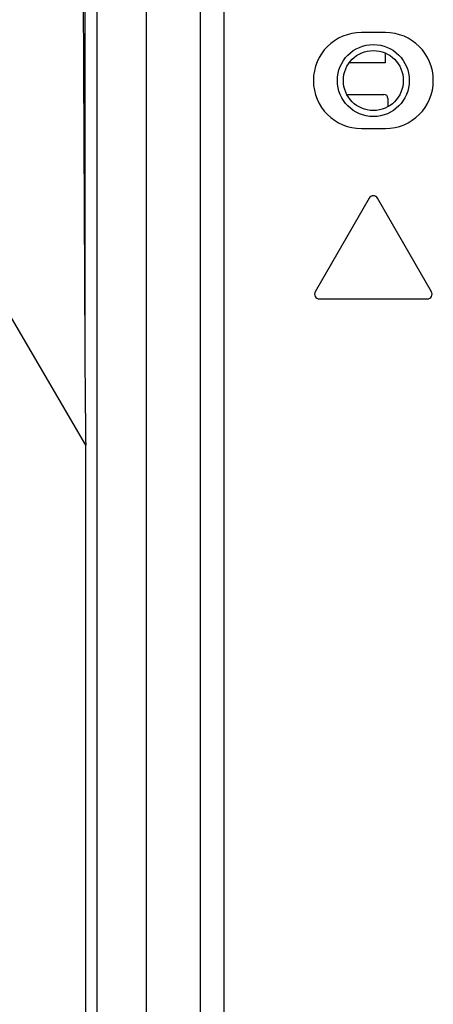
# Model space of a CAD drawing. Units: inches. Extents: x 0 to 22, y 0 to 17.
# Drawn here: x 18.9 to 19, y 8.5 to 8.8 of the extents above; entities that cross this region are included whole.
import ezdxf

# ---------------------------------------------------------------- set-up
doc = ezdxf.new("R2010")
doc.units = ezdxf.units.IN
doc.header["$LTSCALE"] = 1.21
doc.header["$MEASUREMENT"] = 0
doc.linetypes.add('HIDDEN', pattern=[0.2, 0.1, -0.1])
doc.layers.add('DEF_DRAFT_ENTITY', color=7, linetype='CONTINUOUS')

msp = doc.modelspace()

# ---------------------------------------------------------------- linework, layer by layer
at = {"layer": 'DEF_DRAFT_ENTITY', "color": 7, "linetype": 'Continuous'}
for p, q in [((18.907896034, 8.6859949163), (17.8435606451, 10.5035522727)), ((18.9106022795, 9.0838456069), (18.9106022795, 8.2194728273)), ((18.9227536812, 9.0687634586), (18.9227536812, 8.2345549756)), ((18.9419874784, 8.2420657867), (18.9419874784, 9.0612526475)), ((18.9361259854, 8.2479272797), (18.9361259854, 9.0553911545)), ((18.907671533, 9.020377454), (18.907671533, 8.7091680362)), ((18.9069881969, 8.8647727451), (18.907671533, 8.7091680362)), ((18.9816446126, 8.7874859888), (18.9757391008, 8.7874859888)), ((18.9815954197, 8.7823940135), (18.9815954197, 8.7799888352)), ((18.9815954197, 8.7799888352), (18.97277694, 8.7799888352)), ((18.9721830495, 8.7722638352), (18.9812954197, 8.7722638352)), ((18.9822704197, 8.7712888352), (18.9822704197, 8.769235511)), ((18.9757391008, 8.7638639415), (18.9816446126, 8.7638639415)), ((18.9776689921, 8.7467379573), (18.9643815905, 8.7237235026)), ((18.993002123, 8.7237235026), (18.9797147214, 8.7467379573)), ((18.9654044552, 8.7219518491), (18.9919792583, 8.7219518491)), ((18.907896034, 8.388038762999999), (18.907896034, 8.6859949163))]:
    msp.add_line(p, q, dxfattribs=at)
at = {"layer": 'DEF_DRAFT_ENTITY', "color": 8, "linetype": 'HIDDEN'}
msp.add_circle((18.9786918567, 8.7756749651), 0.0088582677, dxfattribs=at)
at = {"layer": 'DEF_DRAFT_ENTITY', "color": 7, "linetype": 'Continuous'}
msp.add_circle((18.9786918567, 8.7756749651), 0.007381889799999999, dxfattribs=at)
for centre, radius, start, end in [((18.9757391008, 8.7756749651), 0.0118110236, 90, 270), ((18.9816446126, 8.7756749651), 0.0118110236, 270, 90), ((18.9812954197, 8.7712888352), 0.000975, 0, 90), ((18.9786918567, 8.7461474061), 0.0011811024, 30.0000000002, 150.0000000002), ((18.9654044552, 8.7231329515), 0.0011811024, 150.0000000001, 269.9999999999), ((18.9919792583, 8.7231329515), 0.0011811024, 270, 30)]:
    msp.add_arc(centre, radius, start, end, dxfattribs=at)
msp.add_ellipse((18.9106022795, 8.7141490722), major_axis=(-0.000181599, 0.0820939802), ratio=0.0358999076, start_param=-4.6517563023, end_param=-4.3624125039, dxfattribs=at)

doc.saveas('drawing.dxf')
